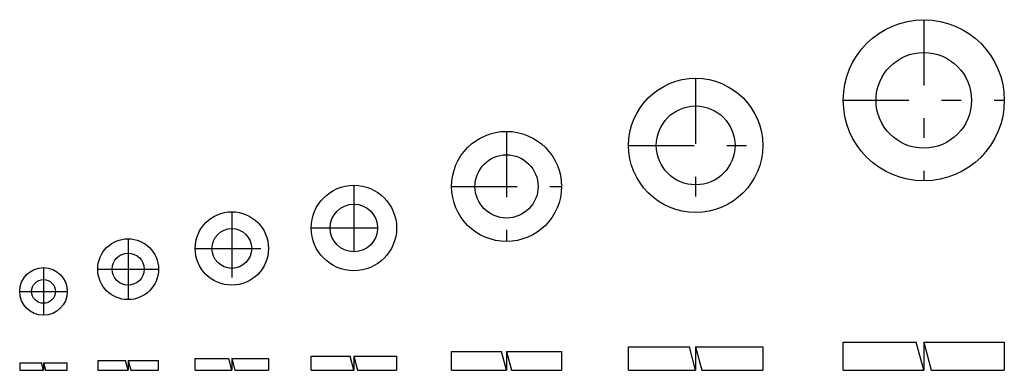
# Model space of a CAD drawing. Extents: x -400 to 401, y 187 to 278.
import ezdxf

# ---------------------------------------------------------------- set-up
doc = ezdxf.new("R2010")
doc.units = 0
doc.header["$MEASUREMENT"] = 0
doc.linetypes.add('CENTER', pattern=[38.686, 16.82, -8.41, 5.046, -8.41])
doc.layers.get('0').update_dxf_attribs({"linetype": 'CONTINUOUS'})
doc.layers.add('D-BMK', color=7, linetype='CONTINUOUS')
doc.layers.add('D-STR', color=7, linetype='CONTINUOUS')

# ---------------------------------------------------------------- blocks, each defined once
blk = doc.blocks.new('GROUP_1')
at = {"layer": 'D-BMK', "color": 2, "linetype": 'CENTER'}
blk.add_line((154.1, 189.1), (154.1, 187.2), dxfattribs=at)
at = {"layer": 'D-STR', "color": 1, "linetype": 'CONTINUOUS'}
for p, q in [((148, 189.1), (148, 187.2)), ((148, 189.1), (153.59, 189.1)), ((148, 187.2), (154.1, 187.2)), ((154.1, 187.2), (153.59, 189.1)), ((154.1, 189.1), (154.61, 187.2)), ((154.1, 189.1), (160.2, 189.1)), ((154.61, 187.2), (160.2, 187.2)), ((160.2, 187.2), (160.2, 189.1))]:
    blk.add_line(p, q, dxfattribs=at)
blk = doc.blocks.new('GROUP_2')
at = {"layer": 'D-BMK', "color": 2, "linetype": 'CENTER'}
blk.add_line((175.8, 189.7), (175.8, 187.2), dxfattribs=at)
at = {"layer": 'D-STR', "color": 1, "linetype": 'CONTINUOUS'}
for p, q in [((168, 189.7), (168, 187.2)), ((168, 189.7), (175.13, 189.7)), ((175.8, 187.2), (175.13, 189.7)), ((175.8, 189.7), (176.47, 187.2)), ((175.8, 189.7), (183.6, 189.7)), ((183.6, 187.2), (183.6, 189.7)), ((168, 187.2), (175.8, 187.2)), ((176.47, 187.2), (183.6, 187.2))]:
    blk.add_line(p, q, dxfattribs=at)
blk = doc.blocks.new('GROUP_3')
at = {"layer": 'D-BMK', "color": 2, "linetype": 'CENTER'}
blk.add_line((202.4, 190.2), (202.4, 187.2), dxfattribs=at)
at = {"layer": 'D-STR', "color": 1, "linetype": 'CONTINUOUS'}
for p, q in [((193, 187.2), (193, 190.2)), ((193, 190.2), (201.6, 190.2)), ((202.4, 187.2), (201.6, 190.2)), ((202.4, 190.2), (203.2, 187.2)), ((202.4, 190.2), (211.8, 190.2)), ((211.8, 190.2), (211.8, 187.2)), ((193, 187.2), (202.4, 187.2)), ((203.2, 187.2), (211.8, 187.2))]:
    blk.add_line(p, q, dxfattribs=at)
blk = doc.blocks.new('GROUP_4')
at = {"layer": 'D-BMK', "color": 2, "linetype": 'CENTER'}
blk.add_line((233.7, 190.8), (233.7, 187.2), dxfattribs=at)
at = {"layer": 'D-STR', "color": 1, "linetype": 'CONTINUOUS'}
for p, q in [((222.75, 187.2), (222.75, 190.8)), ((222.75, 190.8), (232.74, 190.8)), ((233.7, 187.2), (232.74, 190.8)), ((233.7, 190.8), (234.66, 187.2)), ((233.7, 190.8), (244.65, 190.8)), ((244.65, 190.8), (244.65, 187.2)), ((222.75, 187.2), (233.7, 187.2)), ((234.66, 187.2), (244.65, 187.2))]:
    blk.add_line(p, q, dxfattribs=at)
blk = doc.blocks.new('GROUP_5')
at = {"layer": 'D-BMK', "color": 2, "linetype": 'CENTER'}
blk.add_line((272.85, 192), (272.85, 187.2), dxfattribs=at)
at = {"layer": 'D-STR', "color": 1, "linetype": 'CONTINUOUS'}
for p, q in [((258.75, 187.2), (258.75, 192)), ((258.75, 192), (271.56, 192)), ((272.85, 187.2), (271.56, 192)), ((272.85, 192), (274.14, 187.2)), ((272.85, 192), (286.95, 192)), ((286.95, 192), (286.95, 187.2)), ((258.75, 187.2), (272.85, 187.2)), ((274.14, 187.2), (286.95, 187.2))]:
    blk.add_line(p, q, dxfattribs=at)
blk = doc.blocks.new('GROUP_6')
at = {"layer": 'D-BMK', "color": 2, "linetype": 'CENTER'}
blk.add_line((321.35, 193.2), (321.35, 187.2), dxfattribs=at)
at = {"layer": 'D-STR', "color": 1, "linetype": 'CONTINUOUS'}
for p, q in [((304.15, 187.2), (304.15, 193.2)), ((304.15, 193.2), (319.74, 193.2)), ((321.35, 187.2), (319.74, 193.2)), ((321.35, 193.2), (322.96, 187.2)), ((321.35, 193.2), (338.55, 193.2)), ((338.55, 193.2), (338.55, 187.2)), ((304.15, 187.2), (321.35, 187.2)), ((322.96, 187.2), (338.55, 187.2))]:
    blk.add_line(p, q, dxfattribs=at)
blk = doc.blocks.new('GROUP_7')
at = {"layer": 'D-BMK', "color": 2, "linetype": 'CENTER'}
blk.add_line((379.85, 194.4), (379.85, 187.2), dxfattribs=at)
at = {"layer": 'D-STR', "color": 1, "linetype": 'CONTINUOUS'}
for p, q in [((359.2, 187.2), (359.2, 194.4)), ((359.2, 194.4), (377.92, 194.4)), ((379.85, 187.2), (377.92, 194.4)), ((379.85, 194.4), (381.78, 187.2)), ((379.85, 194.4), (400.5, 194.4)), ((400.5, 194.4), (400.5, 187.2)), ((359.2, 187.2), (379.85, 187.2)), ((381.78, 187.2), (400.5, 187.2))]:
    blk.add_line(p, q, dxfattribs=at)
blk = doc.blocks.new('GROUP_8')
at = {"layer": 'D-BMK', "color": 2, "linetype": 'CENTER'}
for p, q in [((379.85, 277), (379.85, 235.7)), ((359.2, 256.35), (400.5, 256.35))]:
    blk.add_line(p, q, dxfattribs=at)
at = {"layer": 'D-STR', "color": 1, "linetype": 'CONTINUOUS'}
for radius in [20.65, 12.25]:
    blk.add_circle((379.85, 256.35), radius, dxfattribs=at)
blk = doc.blocks.new('GROUP_9')
at = {"layer": 'D-BMK', "color": 2, "linetype": 'CENTER'}
for p, q in [((321.35, 262), (321.35, 227.6)), ((304.15, 244.8), (338.55, 244.8))]:
    blk.add_line(p, q, dxfattribs=at)
at = {"layer": 'D-STR', "color": 1, "linetype": 'CONTINUOUS'}
for radius in [17.2, 10.1]:
    blk.add_circle((321.35, 244.8), radius, dxfattribs=at)
blk = doc.blocks.new('GROUP_10')
at = {"layer": 'D-BMK', "color": 2, "linetype": 'CENTER'}
for p, q in [((272.85, 248.4), (272.85, 220.2)), ((258.75, 234.3), (286.95, 234.3))]:
    blk.add_line(p, q, dxfattribs=at)
at = {"layer": 'D-STR', "color": 1, "linetype": 'CONTINUOUS'}
for radius in [14.1, 8.1]:
    blk.add_circle((272.85, 234.3), radius, dxfattribs=at)
blk = doc.blocks.new('GROUP_11')
at = {"layer": 'D-BMK', "color": 2, "linetype": 'CENTER'}
for p, q in [((233.7, 234.6), (233.7, 212.7)), ((222.75, 223.65), (244.65, 223.65))]:
    blk.add_line(p, q, dxfattribs=at)
at = {"layer": 'D-STR', "color": 1, "linetype": 'CONTINUOUS'}
for radius in [10.95, 6.1]:
    blk.add_circle((233.7, 223.65), radius, dxfattribs=at)
blk = doc.blocks.new('GROUP_12')
at = {"layer": 'D-BMK', "color": 2, "linetype": 'CENTER'}
for p, q in [((202.4, 227.8), (202.4, 209)), ((193, 218.4), (211.8, 218.4))]:
    blk.add_line(p, q, dxfattribs=at)
at = {"layer": 'D-STR', "color": 1, "linetype": 'CONTINUOUS'}
for radius in [9.4, 5.1]:
    blk.add_circle((202.4, 218.4), radius, dxfattribs=at)
blk = doc.blocks.new('GROUP_13')
at = {"layer": 'D-BMK', "color": 2, "linetype": 'CENTER'}
for p, q in [((175.8, 220.9), (175.8, 205.3)), ((168, 213.1), (183.6, 213.1))]:
    blk.add_line(p, q, dxfattribs=at)
at = {"layer": 'D-STR', "color": 1, "linetype": 'CONTINUOUS'}
for radius in [7.8, 4.1]:
    blk.add_circle((175.8, 213.1), radius, dxfattribs=at)
blk = doc.blocks.new('GROUP_14')
at = {"layer": 'D-BMK', "color": 2, "linetype": 'CENTER'}
for p, q in [((154.1, 213.5), (154.1, 201.3)), ((148, 207.4), (160.2, 207.4))]:
    blk.add_line(p, q, dxfattribs=at)
at = {"layer": 'D-STR', "color": 1, "linetype": 'CONTINUOUS'}
for radius in [6.1, 3.05]:
    blk.add_circle((154.1, 207.4), radius, dxfattribs=at)

msp = doc.modelspace()

# ---------------------------------------------------------------- block references
at = {"linetype": 'CONTINUOUS'}
for name in ['GROUP_8', 'GROUP_9', 'GROUP_10', 'GROUP_11', 'GROUP_12', 'GROUP_13', 'GROUP_14', 'GROUP_5', 'GROUP_6', 'GROUP_7', 'GROUP_2', 'GROUP_3', 'GROUP_4', 'GROUP_1']:
    msp.add_blockref(name, (0, 0), dxfattribs=at)

doc.saveas('drawing.dxf')
